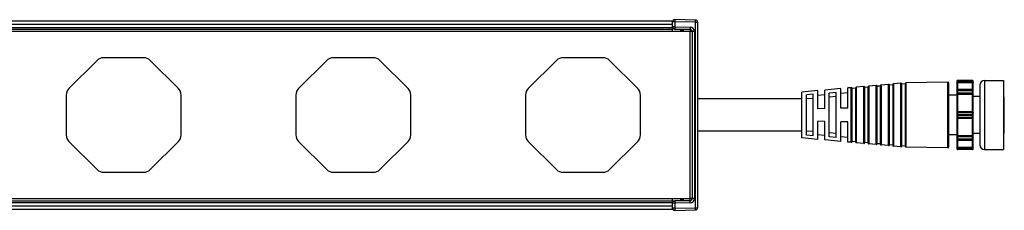
# Model space of a CAD drawing. Units: millimetres. Extents: x 17474 to 19324, y -4532 to -3519.
# Drawn here: x 18594 to 18808, y -3852 to -3811 of the extents above; entities that cross this region are included whole.
import ezdxf

# ---------------------------------------------------------------- set-up
doc = ezdxf.new("R2010")
doc.units = ezdxf.units.MM
doc.header["$LTSCALE"] = 16.335
doc.layers.get('0').update_dxf_attribs({"linetype": 'CONTINUOUS', "lineweight": 30})
doc.layers.add('02___PRT_ALL_AXES', color=7, linetype='CONTINUOUS')

msp = doc.modelspace()

# ---------------------------------------------------------------- linework, layer by layer
at = {"color": 7, "linetype": 'Continuous'}
for p, q in [((17547.25332332363, -3810.997668139968), (18736.25332332363, -3810.997668139968)), ((18736.25332332363, -3813.247668144368), (18736.25332332363, -3810.997668139367)), ((18736.76204952683, -3811.206471739568), (18736.25332332363, -3811.206471739568)), ((18741.26204952683, -3810.785095684168), (18736.76204952683, -3810.706547892069)), ((18741.26204952683, -3811.285019531768), (18736.76204952683, -3811.206471739568)), ((18736.76204952683, -3811.206471739568), (18736.76204952683, -3812.256319507967)), ((18741.26204952683, -3811.285019531768), (18741.75332332363, -3811.285019531768)), ((18741.26204952683, -3851.710316660769), (18741.26204952683, -3811.285019531768)), ((18741.75332332363, -3851.710316660769), (18741.75332332363, -3811.285019531768)), ((17543.50332332363, -3813.247668144368), (18740.00332332363, -3813.247668144368)), ((17547.25332332363, -3811.697668139368), (18736.25332332363, -3811.697668139368)), ((17547.25332332363, -3812.447668139568), (18736.25332332363, -3812.447668139568)), ((17547.25332332363, -3812.747668139567), (18736.25332332363, -3812.747668139567)), ((18736.76204952683, -3812.256319507967), (18736.25332332363, -3812.256319507967)), ((18736.60765861783, -3812.732578172969), (18736.25332332363, -3812.732578172969)), ((18736.74459712043, -3812.756243355569), (18740.06204952943, -3812.814149702768)), ((18736.76204952683, -3812.256319507967), (18740.07950193323, -3812.314225855169)), ((18737.95332332363, -3812.777341749968), (18737.95332332363, -3813.247668144368)), ((18738.25332332363, -3812.782578269467), (18738.25332332363, -3813.247668144368)), ((18740.00332332363, -3813.247668144368), (18740.00332332363, -3849.747668144368)), ((18741.06204952683, -3813.314073550267), (18740.06204952683, -3813.314073550267)), ((18740.06204952683, -3849.681262738468), (18740.06204952683, -3813.314073550267)), ((18740.55332332363, -3813.314073550267), (18740.55332332363, -3849.681262738468)), ((18741.06204952683, -3813.314073550267), (18741.06204952683, -3849.681262738468)), ((18610.98986735628, -3819.583454582697), (18604.83910976196, -3825.734212177018)), ((18621.10256572876, -3818.997668144415), (18612.4040809185, -3818.997668144415)), ((18628.6675368853, -3825.734212177018), (18622.51677929098, -3819.583454582697)), ((18660.98986735628, -3819.583454582697), (18654.83910976196, -3825.734212177018)), ((18671.10256572876, -3818.997668144415), (18662.4040809185, -3818.997668144415)), ((18678.6675368853, -3825.734212177018), (18672.51677929098, -3819.583454582697)), ((18710.98986735628, -3819.583454582697), (18704.83910976196, -3825.734212177018)), ((18721.10256572876, -3818.997668144415), (18712.4040809185, -3818.997668144415)), ((18728.6675368853, -3825.734212177018), (18722.51677929098, -3819.583454582697)), ((18798.18457619245, -3824.055591337374), (18798.18265473323, -3824.075100310298)), ((18798.18265473323, -3824.075100310298), (18798.18265473323, -3838.920235689822)), ((18798.2826547314, -3823.975100309652), (18798.2826547314, -3839.020235690483)), ((18801.58265473284, -3823.975100309652), (18798.2826547314, -3823.975100309652)), ((18801.58265473284, -3839.020235690483), (18801.58265473284, -3823.975100309652)), ((18801.68073327168, -3824.055591337374), (18801.68265473352, -3824.075100310298)), ((18801.68265473352, -3838.920235689822), (18801.68265473352, -3824.075100310298)), ((18804.18265473224, -3823.997668001355), (18804.18265473224, -3838.997668001297)), ((18804.18265473224, -3823.997668001355), (18808.28265473128, -3823.997668001355)), ((18808.28265473128, -3824.000251399795), (18808.28265473128, -3838.995084600325)), ((18767.88854577117, -3826.186033241078), (18764.38265473365, -3826.497668000089)), ((18767.88854577117, -3830.122915763544), (18767.88854577117, -3826.186033241078)), ((18772.88854577111, -3825.741588798503), (18769.38854577088, -3826.052699908561)), ((18769.38854577088, -3830.088406558998), (18769.38854577088, -3826.052699908561)), ((18772.88854577111, -3830.007885076649), (18772.88854577111, -3825.741588798503)), ((18775.16573224547, -3825.539172220879), (18774.38265473365, -3825.608779112377)), ((18774.38265473365, -3829.973511401453), (18774.38265473365, -3825.608779112377)), ((18775.16573224547, -3837.45616377927), (18775.16573224547, -3825.539172220879)), ((18776.08265473214, -3825.658456569543), (18775.3826547326, -3825.720678792064)), ((18775.3826547326, -3837.274657210617), (18775.3826547326, -3825.720678792064)), ((18776.08265473214, -3825.640678792048), (18776.08265473214, -3837.354657210619)), ((18777.86573224548, -3825.299172220801), (18776.26494677549, -3825.44146426286)), ((18776.26494677549, -3825.44146426286), (18776.26494677549, -3837.55387173726)), ((18777.86573224548, -3837.696163779319), (18777.86573224548, -3825.299172220801)), ((18778.78265473221, -3825.41845656948), (18778.08265473261, -3825.480678791986)), ((18778.08265473261, -3837.514657210666), (18778.08265473261, -3825.480678791986)), ((18778.78265473221, -3825.400678791984), (18778.78265473221, -3837.594657210697)), ((18780.56573224561, -3825.059172220737), (18778.9649467755, -3825.201464262811)), ((18778.9649467755, -3825.201464262811), (18778.9649467755, -3837.793871737338)), ((18780.56573224561, -3837.936163779368), (18780.56573224561, -3825.059172220737)), ((18781.48265473223, -3825.178456569431), (18780.78265473274, -3825.240678791937)), ((18780.78265473274, -3837.754657210715), (18780.78265473274, -3825.240678791937)), ((18781.48265473223, -3825.160678791906), (18781.48265473223, -3837.834657210746)), ((18783.26573224562, -3824.819172220688), (18781.66494677563, -3824.961464262748)), ((18781.66494677563, -3824.961464262748), (18781.66494677563, -3838.033871737387)), ((18783.26573224562, -3838.176163779446), (18783.26573224562, -3824.819172220688)), ((18784.18265473224, -3824.938456569353), (18783.48265473275, -3825.000678791888)), ((18783.48265473275, -3837.994657210764), (18783.48265473275, -3825.000678791888)), ((18784.18265473224, -3824.920678791857), (18784.18265473224, -3838.074657210795)), ((18785.96573224563, -3824.57917222061), (18784.36494677564, -3824.72146426267)), ((18784.36494677564, -3824.72146426267), (18784.36494677564, -3838.273871737436)), ((18785.96573224563, -3838.416163779495), (18785.96573224563, -3824.57917222061)), ((18786.88300058127, -3824.698425827684), (18786.18265473276, -3824.760678791825)), ((18786.18265473276, -3838.234657210842), (18786.18265473276, -3824.760678791825)), ((18786.88300058127, -3824.698425827684), (18786.88269311421, -3825.066853635397)), ((18786.88269311421, -3825.066853635397), (18786.88269311421, -3837.477398697423)), ((18796.17949723078, -3824.350875750612), (18787.07949723173, -3824.494559961609)), ((18787.07949723173, -3824.494559961609), (18787.07949723173, -3838.500776041072)), ((18796.17949723078, -3838.644460249494), (18796.17949723078, -3824.350875750612)), ((18796.38265473155, -3838.444485175734), (18796.38265473155, -3824.550850824386)), ((18798.18457620513, -3824.286656577568), (18798.18265473323, -3824.295420047454)), ((18798.18457620513, -3826.170447717266), (18798.18265473323, -3826.184242685869)), ((18798.18457619245, -3826.300202492048), (18798.18265473323, -3826.313997419993)), ((18801.58265473284, -3824.250499979831), (18798.2826547314, -3824.250499979831)), ((18798.2826547314, -3824.323086710434), (18801.58265473284, -3824.323086710434)), ((18798.2826547314, -3824.377745973752), (18801.58265473284, -3824.377745973752)), ((18801.58265473284, -3825.967085398564), (18798.2826547314, -3825.967085398564)), ((18801.58265473284, -3826.113532009409), (18798.2826547314, -3826.113532009409)), ((18801.58265473284, -3826.243286741015), (18798.2826547314, -3826.243286741015)), ((18801.68073327168, -3824.286656602961), (18801.68265473352, -3824.295420047454)), ((18801.68073327168, -3826.170447757895), (18801.68265473352, -3826.184242685869)), ((18801.68073326155, -3826.300202451404), (18801.68265473352, -3826.313997419993)), ((18803.18265473317, -3824.999906946838), (18803.18265473317, -3837.997667999769)), ((18604.25332332368, -3827.148425739235), (18604.25332332368, -3835.846910549497)), ((18629.25332332358, -3835.846910549497), (18629.25332332358, -3827.148425739235)), ((18654.25332332368, -3827.148425739235), (18654.25332332368, -3835.846910549497)), ((18679.25332332358, -3835.846910549497), (18679.25332332358, -3827.148425739235)), ((18704.25332332368, -3827.148425739235), (18704.25332332368, -3835.846910549497)), ((18729.25332332358, -3835.846910549497), (18729.25332332358, -3827.148425739235)), ((18764.38265473365, -3827.997667999813), (18741.75332332364, -3827.99766800806)), ((18766.88854577216, -3826.974637399186), (18765.38854577245, -3827.090107452756)), ((18765.38854577245, -3835.905228547379), (18765.38854577245, -3827.090107452756)), ((18766.88854577216, -3827.879193486971), (18765.38854577245, -3827.994663540498)), ((18766.88854577216, -3836.02069860092), (18766.88854577216, -3826.974637399186)), ((18769.38854577088, -3827.092140804021), (18767.88854577117, -3827.225474136538)), ((18771.88854577216, -3826.589737219057), (18770.38854577239, -3826.70520727513)), ((18770.38854577239, -3836.290128727551), (18770.38854577239, -3826.70520727513)), ((18771.88854577216, -3827.4942933068), (18770.38854577239, -3827.60976336034)), ((18771.88854577216, -3836.405598781092), (18771.88854577216, -3826.589737219057)), ((18774.38265473365, -3826.648220007837), (18772.88854577111, -3826.78102969143)), ((18798.18457620513, -3826.728615559527), (18798.18265473323, -3826.722487418365)), ((18801.58265473284, -3826.753899240217), (18798.2826547314, -3826.753899240217)), ((18798.2826547314, -3826.831031864718), (18801.58265473284, -3826.831031864718)), ((18798.2826547314, -3826.926377813221), (18801.58265473284, -3826.926377813221)), ((18801.68073327168, -3826.728615541744), (18801.68265473352, -3826.722487418365)), ((18801.68073326155, -3826.80574818656), (18801.68265473352, -3826.799620042852)), ((18803.18265473317, -3827.497668001603), (18801.68265473352, -3827.497668001603)), ((18808.48265473263, -3835.297667999743), (18808.48265473263, -3827.697668000377)), ((18769.38854577088, -3830.088406558998), (18767.88854577117, -3830.122915763544)), ((18774.38265473365, -3829.973511401453), (18772.88854577111, -3830.007885076649)), ((18798.18457619245, -3831.031115270487), (18798.18265473323, -3831.048545189906)), ((18801.68265473352, -3831.405917548551), (18798.18265473323, -3831.405917548551)), ((18801.68265473352, -3831.589418454101), (18798.18265473323, -3831.589418454101)), ((18798.18457620513, -3831.96422078298), (18798.18265473323, -3831.946790812761)), ((18801.58265473284, -3830.842526551909), (18798.2826547314, -3830.842526551909)), ((18801.58265473284, -3830.922706825882), (18798.2826547314, -3830.922706825882)), ((18801.58265473284, -3830.959202099597), (18798.2826547314, -3830.959202099597)), ((18801.58265473284, -3832.036133900523), (18798.2826547314, -3832.036133900523)), ((18798.2826547314, -3832.07262917677), (18801.58265473284, -3832.07262917677)), ((18798.2826547314, -3832.152809448226), (18801.58265473284, -3832.152809448226)), ((18801.68073326155, -3831.031115217154), (18801.68265473352, -3831.048545189906)), ((18801.68073327168, -3831.964220732179), (18801.68265473352, -3831.946790812761)), ((18767.88854577117, -3836.809302759028), (18767.88854577117, -3832.872420236576)), ((18769.38854577088, -3832.906929443669), (18767.88854577117, -3832.872420236576)), ((18769.38854577088, -3836.942636094105), (18769.38854577088, -3832.906929443669)), ((18772.88854577111, -3837.253747204179), (18772.88854577111, -3832.987450923456)), ((18774.38265473365, -3833.021824598682), (18772.88854577111, -3832.987450923456)), ((18774.38265473365, -3837.386556890275), (18774.38265473365, -3833.021824598682)), ((18764.38265473365, -3834.997668000307), (18741.75332332363, -3834.997668000218)), ((18767.88854577117, -3836.809302759028), (18764.38265473365, -3836.497668000045)), ((18766.88854577216, -3835.11614251571), (18765.38854577245, -3835.000672462154)), ((18766.88854577216, -3836.02069860092), (18765.38854577245, -3835.905228547379)), ((18767.88854577117, -3835.769861866114), (18769.38854577088, -3835.903195198645)), ((18772.88854577111, -3837.253747204179), (18769.38854577088, -3836.942636094105)), ((18771.88854577216, -3835.501042695852), (18770.38854577239, -3835.385572642312)), ((18771.88854577216, -3836.405598781092), (18770.38854577239, -3836.290128727551)), ((18772.88854577111, -3836.214306308719), (18774.38265473365, -3836.347115994815)), ((18798.18457619245, -3836.266720458376), (18798.18265473323, -3836.272848584287)), ((18798.18457620513, -3836.695133551277), (18798.18265473323, -3836.681338580127)), ((18798.18457619245, -3836.82488824221), (18798.18265473323, -3836.811093314265)), ((18801.58265473284, -3836.068958186914), (18798.2826547314, -3836.068958186914)), ((18801.58265473284, -3836.164304137948), (18798.2826547314, -3836.164304137948)), ((18801.58265473284, -3836.241436762435), (18798.2826547314, -3836.241436762435)), ((18801.58265473284, -3836.752049259119), (18798.2826547314, -3836.752049259119)), ((18801.58265473284, -3836.881803993272), (18798.2826547314, -3836.881803993272)), ((18801.58265473284, -3837.02825060157), (18798.2826547314, -3837.02825060157)), ((18801.68073326155, -3836.266720440608), (18801.68265473352, -3836.272848584287)), ((18801.68073327168, -3836.695133508072), (18801.68265473352, -3836.681338580127)), ((18801.68073326155, -3836.824888282854), (18801.68265473352, -3836.811093314265)), ((18803.18265473317, -3835.497668001079), (18801.68265473352, -3835.497668001079)), ((18604.83910976196, -3837.261124111717), (18610.98986735628, -3843.411881706035)), ((18622.51677929098, -3843.411881706035), (18628.6675368853, -3837.261124111717)), ((18654.83910976196, -3837.261124111717), (18660.98986735628, -3843.411881706035)), ((18672.51677929098, -3843.411881706035), (18678.6675368853, -3837.261124111717)), ((18704.83910976196, -3837.261124111717), (18710.98986735628, -3843.411881706035)), ((18722.51677929098, -3843.411881706035), (18728.6675368853, -3837.261124111717)), ((18775.16573224547, -3837.45616377927), (18774.38265473365, -3837.386556890275)), ((18776.08265473214, -3837.336879433124), (18775.3826547326, -3837.274657210617)), ((18777.86573224548, -3837.696163779319), (18776.26494677549, -3837.55387173726)), ((18778.78265473221, -3837.576879430626), (18778.08265473261, -3837.514657210666)), ((18780.56573224561, -3837.936163779368), (18778.9649467755, -3837.793871737338)), ((18781.48265473223, -3837.816879430704), (18780.78265473274, -3837.754657210715)), ((18783.26573224562, -3838.176163779446), (18781.66494677563, -3838.033871737387)), ((18784.18265473224, -3838.056879430753), (18783.48265473275, -3837.994657210764)), ((18785.96573224563, -3838.416163779495), (18784.36494677564, -3838.273871737436)), ((18786.88300058127, -3838.296910174982), (18786.18265473276, -3838.234657210842)), ((18786.88269311421, -3837.477398697423), (18786.88300058127, -3838.296910174982)), ((18796.17949723078, -3838.644460249494), (18787.07949723173, -3838.500776041072)), ((18798.18457620513, -3838.636092697014), (18798.18265473323, -3838.627329224595)), ((18798.18457619245, -3838.708679399691), (18798.18265473323, -3838.699915955198)), ((18798.18457619245, -3838.939744665278), (18798.18265473323, -3838.920235689822)), ((18801.58265473284, -3838.617590028929), (18798.2826547314, -3838.617590028929)), ((18801.58265473284, -3838.672249292218), (18798.2826547314, -3838.672249292218)), ((18801.58265473284, -3838.744836020303), (18798.2826547314, -3838.744836020303)), ((18801.58265473284, -3839.020235690483), (18798.2826547314, -3839.020235690483)), ((18801.68073326155, -3838.708679425114), (18801.68265473352, -3838.699915955198)), ((18801.68073327168, -3838.939744665278), (18801.68265473352, -3838.920235689822)), ((18804.18265473224, -3838.997668001297), (18808.28265473128, -3838.997668001297)), ((18612.4040809185, -3843.997668144317), (18621.10256572876, -3843.997668144317)), ((18662.4040809185, -3843.997668144317), (18671.10256572876, -3843.997668144317)), ((18712.4040809185, -3843.997668144317), (18721.10256572876, -3843.997668144317)), ((18740.00332332363, -3849.747668144368), (17543.50332332363, -3849.747668144368)), ((18736.25332332363, -3851.997668149468), (18736.25332332363, -3849.747668144368)), ((18737.95332332363, -3849.747668144368), (18737.95332332363, -3850.217903148969)), ((18738.25332332363, -3849.747668144368), (18738.25332332363, -3850.212758019368)), ((18741.06204952683, -3849.681262738468), (18740.06204952683, -3849.681262738468)), ((17547.25332332363, -3850.247668149268), (18736.25332332363, -3850.247668149268)), ((17547.25332332363, -3850.547668149269), (18736.25332332363, -3850.547668149269)), ((17547.25332332363, -3851.297668149469), (18736.25332332363, -3851.297668149469)), ((17547.25332332363, -3851.997668148868), (18736.25332332363, -3851.997668148868)), ((18736.60900307623, -3850.262758115769), (18736.25332332363, -3850.262758115769)), ((18736.76204952683, -3850.739016780768), (18736.25332332363, -3850.739016780768)), ((18736.76204952683, -3851.788864452968), (18736.25332332363, -3851.788864452968)), ((18740.06204952683, -3850.181186586069), (18736.74459712043, -3850.239092933169)), ((18740.07950193323, -3850.681110433668), (18736.76204952683, -3850.739016780768)), ((18736.76204952683, -3850.739016780768), (18736.76204952683, -3851.788864452968)), ((18736.76204952683, -3851.788864452968), (18741.26204952683, -3851.710316660769)), ((18741.26204952683, -3851.710316660769), (18741.75332332363, -3851.710316660769)), ((18736.76204952683, -3852.288788300468), (18741.26204952683, -3852.210240508368))]:
    msp.add_line(p, q, dxfattribs=at)
for centre, radius, start, end in [((18736.75332332363, -3811.206471739568), 0.5, 88.99999999992006, 180), ((18741.25332332363, -3811.285019531768), 0.5, 0, 88.99999999992006), ((18736.75332332363, -3812.256319507967), 0.5, 180, 268.9999999999201), ((18738.54352224193, -3812.535103819868), 0.307449752, 235.4120867762225, 244.4082857926098), ((18738.54684059363, -3812.528452907569), 0.3148815791, 244.3864673891047, 248.9310125009285), ((18740.05332332363, -3813.314073550267), 0.5, 0, 88.99999999992006), ((18740.06201838933, -3813.314102555269), 1.00002811, 0.001661807557750993, 88.99824527758932), ((18612.4040809185, -3820.997668144917), 2.0000000005, 90, 134.9999999999261), ((18621.10256572876, -3820.997668144917), 2.0000000005, 45.00000000007392, 90), ((18662.4040809185, -3820.997668144917), 2.0000000005, 90, 134.9999999999261), ((18671.10256572876, -3820.997668144917), 2.0000000005, 45.00000000007392, 90), ((18712.4040809185, -3820.997668144917), 2.0000000005, 90, 134.9999999999261), ((18721.10256572876, -3820.997668144917), 2.0000000005, 45.00000000007392, 90), ((18798.2826547314, -3824.075100310298), 0.10000000066, 90, 168.7500338040083), ((18801.58265473284, -3824.075100310298), 0.10000000066, 359.9999999998958, 90), ((18804.18265473224, -3824.997668000336), 0.9999999989799999, 90, 180), ((18606.25332332418, -3827.148425739235), 2.0000000005, 134.9999999999261, 180), ((18627.25332332308, -3827.148425739235), 2.0000000005, 0, 45.00000000007392), ((18656.25332332418, -3827.148425739235), 2.0000000005, 134.9999999999261, 180), ((18677.25332332308, -3827.148425739235), 2.0000000005, 0, 45.00000000007392), ((18706.25332332418, -3827.148425739235), 2.0000000005, 134.9999999999261, 180), ((18727.25332332308, -3827.148425739235), 2.0000000005, 0, 45.00000000007392), ((18775.18344020597, -3825.738386750038), 0.19999999878, 5.079607860017559, 95.07960843329597), ((18776.2826547335, -3825.640678792048), 0.19999999878, 95.07960786033466, 180), ((18777.88344020598, -3825.498386749974), 0.19999999878, 5.079607860017559, 95.07960843329597), ((18778.98265473351, -3825.400678791984), 0.19999999878, 95.07960786033466, 180), ((18780.58344020611, -3825.258386749925), 0.19999999878, 5.079607860017559, 95.07960842325134), ((18781.68265473352, -3825.160678791906), 0.19999999878, 95.07960786033466, 180), ((18783.28344020612, -3825.018386749847), 0.19999999878, 5.079607860017559, 95.07960838642104), ((18784.38265473365, -3824.920678791857), 0.19999999878, 95.07960786033466, 180), ((18785.98344020614, -3824.778386749798), 0.19999999878, 5.079607860017559, 95.07960838600266), ((18787.08265473366, -3824.694535035354), 0.19999999878, 90.90459503376415, 180), ((18796.18265473276, -3824.550850824386), 0.19999999878, 0, 90.90459503376415), ((18798.2826547314, -3826.067085399211), 0.10000000066, 90, 180), ((18801.58265473284, -3826.067085399211), 0.10000000066, 0, 90), ((18808.28265473128, -3827.697668000377), 0.19999999878, 0, 90), ((18606.25332332418, -3835.846910549497), 2.0000000005, 180, 225.0000000000739), ((18627.25332332308, -3835.846910549497), 2.0000000005, 314.999999999926, 0), ((18656.25332332418, -3835.846910549497), 2.0000000005, 180, 225.0000000000739), ((18677.25332332308, -3835.846910549497), 2.0000000005, 314.999999999926, 0), ((18706.25332332418, -3835.846910549497), 2.0000000005, 180, 225.0000000000739), ((18727.25332332308, -3835.846910549497), 2.0000000005, 314.999999999926, 0), ((18798.2826547314, -3836.928250603441), 0.10000000066, 180, 270), ((18801.58265473284, -3836.928250603441), 0.10000000066, 270, 0), ((18808.28265473128, -3835.297667999743), 0.19999999878, 270, 0), ((18775.18344020597, -3837.256949252629), 0.19999999878, 264.9203915800968, 354.9203921399824), ((18776.2826547335, -3837.354657210619), 0.19999999878, 180, 264.9203921396654), ((18777.88344020598, -3837.496949252678), 0.19999999878, 264.9203915800968, 354.9203921399824), ((18778.98265473351, -3837.594657210697), 0.19999999878, 180, 264.9203921396654), ((18780.58344020611, -3837.736949252756), 0.19999999878, 264.9203915893044, 354.9203921399824), ((18781.68265473352, -3837.834657210746), 0.19999999878, 180, 264.9203921396654), ((18783.28344020612, -3837.976949252805), 0.19999999878, 264.9203916257161, 354.9203921399824), ((18784.38265473365, -3838.074657210795), 0.19999999878, 180, 264.9203921396654), ((18785.98344020614, -3838.216949252854), 0.19999999878, 264.9203916257161, 354.9203921399824), ((18787.08265473366, -3838.300800967298), 0.19999999878, 180, 269.0954049662358), ((18796.18265473276, -3838.444485175734), 0.19999999878, 269.0954049662358, 0), ((18798.2826547314, -3838.920235689822), 0.10000000066, 191.2499661959917, 270), ((18801.58265473284, -3838.920235689822), 0.10000000066, 270, 1.042204158021965e-10), ((18804.18265473224, -3837.997667999769), 0.9999999989799999, 180, 270), ((18612.4040809185, -3841.997668143815), 2.0000000005, 225.0000000000739, 270), ((18621.10256572876, -3841.997668143815), 2.0000000005, 270, 314.999999999926), ((18662.4040809185, -3841.997668143815), 2.0000000005, 225.0000000000739, 270), ((18671.10256572876, -3841.997668143815), 2.0000000005, 270, 314.999999999926), ((18712.4040809185, -3841.997668143815), 2.0000000005, 225.0000000000739, 270), ((18721.10256572876, -3841.997668143815), 2.0000000005, 270, 314.999999999926), ((18740.05332332363, -3849.681262738468), 0.5, 271.0000000000799, 0), ((18740.06201999433, -3849.681232072267), 1.0000281242, 271.0016611156705, 359.9982430092913), ((18736.75332332363, -3851.788855781269), 0.5, 180, 270.9999826578712), ((18736.75332332363, -3850.739016780768), 0.5, 91.00000000007994, 162.2002647589368), ((18741.25332332363, -3851.710316660769), 0.5, 271.0000000000799, 0)]:
    msp.add_arc(centre, radius, start, end, dxfattribs=at)
for points, start_tangent, end_tangent in [([(18736.76204952683, -3810.706547892069), (18736.76286037243, -3810.708978745368), (18736.76358183233, -3810.716191553769), (18736.76420554263, -3810.728111343869), (18736.76472357603, -3810.744651284767), (18736.76513122973, -3810.765636912669), (18736.76542524653, -3810.790854485869), (18736.76566158683, -3810.853042428069), (18736.76542524653, -3810.928770294868), (18736.76472357603, -3811.015172172469), (18736.76358183233, -3811.109042356267), (18736.76204952683, -3811.206471739568)], (0.9998476971408953, -0.01745229274476343), (-0.01744709224845097, -0.9998477879017756)), ([(18741.26204952683, -3811.285019531768), (18741.26358183233, -3811.187590148369), (18741.26472357603, -3811.093719964669), (18741.26542524653, -3811.007318087068), (18741.26566158683, -3810.931590220269), (18741.26542524653, -3810.869402278069), (18741.26513122973, -3810.844184704769), (18741.26472357603, -3810.823199076967), (18741.26420554263, -3810.806659136069), (18741.26358183233, -3810.794739345969), (18741.26286037243, -3810.787526537568), (18741.26204952683, -3810.785095684168)], (0.01744709224845097, 0.9998477879017756), (-0.9998476971408342, 0.01745229274825234)), ([(18736.76204952683, -3812.256319507967), (18736.76018081613, -3812.353786131269), (18736.75804558093, -3812.447689437868), (18736.75573084123, -3812.534115915869), (18736.75332332363, -3812.609856460767), (18736.75091580603, -3812.672042508668), (18736.74974137133, -3812.697253029068), (18736.74860106633, -3812.718227375268), (18736.74750561913, -3812.734751722968), (18736.74646583113, -3812.746651611567), (18736.74549266873, -3812.753840406269), (18736.74459712043, -3812.756243355569)], (-0.0174470922979764, -0.9998477879009116), (-0.9998476931317897, 0.01745252242625417)), ([(18738.42236689153, -3812.785528935869), (18738.47265461673, -3812.788761395268), (18738.51260616403, -3812.798346140869), (18738.53797275243, -3812.816560985868), (18738.54626148173, -3812.844282876969)], (0.9998582495013983, -0.01683689116195609), (-0.008581487844122949, -0.9999631783552739)), ([(18738.54626104583, -3812.844299292568), (18738.43364325573, -3812.822284103269)], (-0.9997820267119434, 0.02087819589330569), (-0.9331304891883678, 0.3595378841611512)), ([(18738.54626148173, -3812.844282876969), (18738.54593024913, -3812.916017022169), (18738.54768219823, -3813.247357835669)], (-0.009664508208573269, -0.9999532975499839), (0.009622286848709962, -0.9999537047262744)), ([(18740.07950193323, -3812.314225855169), (18740.07763322683, -3812.411692489568), (18740.07549799203, -3812.505595819668), (18740.07318325033, -3812.592022302968), (18740.07077573173, -3812.667762840769), (18740.06836821463, -3812.729948880569), (18740.06719378053, -3812.755159395268), (18740.06605347623, -3812.776133734369), (18740.06495802933, -3812.792658077968), (18740.06391824133, -3812.804557963467), (18740.06294507853, -3812.811746754967), (18740.06204952943, -3812.814149702768)], (-0.01744703153962277, -0.9998477889611276), (-0.9998476951550647, 0.01745240651328446)), ([(18740.06204952683, -3812.814149702768), (18740.06286036273, -3812.816579554268), (18740.06358179013, -3812.823790454668), (18740.06420543933, -3812.835709077368), (18740.06472342713, -3812.852248691168), (18740.06513111333, -3812.873233219869), (18740.06542518343, -3812.898450052369), (18740.06566159253, -3812.960637755368), (18740.06542528343, -3813.036365491967), (18740.06472362393, -3813.122769252768), (18740.06358184353, -3813.216642891468), (18740.06204952683, -3813.314073550267)], (0.9998476951562648, -0.01745240644452563), (-0.01744709238124912, -0.9998477878994585)), ([(18738.54768216823, -3849.747979411968), (18738.54666429213, -3849.871226424568), (18738.54626148173, -3850.151053411768)], (-0.009622456093435443, -0.9999537030976634), (0.009663868871634911, -0.9999533037289451)), ([(18740.06204952683, -3850.181186586069), (18740.06286036273, -3850.178756734669), (18740.06358179013, -3850.171545834368), (18740.06420543933, -3850.159627211868), (18740.06472342713, -3850.143087598068), (18740.06513111333, -3850.122103069669), (18740.06542518343, -3850.096886237268), (18740.06566159253, -3850.034698534168), (18740.06542528353, -3849.958970797568), (18740.06472362393, -3849.872567036567), (18740.06358184353, -3849.778693397568), (18740.06204952683, -3849.681262738468)], (0.9998476951562041, 0.01745240644801457), (-0.01744709237776124, 0.9998477878995193)), ([(18736.74459712043, -3850.239092933169), (18736.74549266873, -3850.241495882468), (18736.74646583113, -3850.248684677168), (18736.74750561913, -3850.260584565869), (18736.74860106633, -3850.277108913468), (18736.74974137133, -3850.298083259668), (18736.75091580603, -3850.323293780168), (18736.75332332363, -3850.385479828068), (18736.75573084123, -3850.461220372868), (18736.75804558093, -3850.547646850968), (18736.76018081613, -3850.641550157568), (18736.76204952683, -3850.739016780768)], (0.9998476931317897, 0.01745252242625417), (0.0174470922979764, -0.9998477879009116)), ([(18736.76204952683, -3851.788864452968), (18736.76358183233, -3851.886293836269), (18736.76472357603, -3851.980164020068), (18736.76542524653, -3852.066565897669), (18736.76566158683, -3852.142293764467), (18736.76542524653, -3852.204481706667), (18736.76513122973, -3852.229699279869), (18736.76472357603, -3852.250684907769), (18736.76420554263, -3852.267224848669), (18736.76358183233, -3852.279144638767), (18736.76286037243, -3852.286357447168), (18736.76204952683, -3852.288788300468)], (0.01744709224845097, -0.9998477879017756), (-0.9998476971408953, -0.01745229274476343)), ([(18738.43363750483, -3850.173072492667), (18738.36900665893, -3850.207120356969)], (-0.9331629876500477, -0.3594535275665507), (-0.8229686252634452, -0.5680868259623656)), ([(18738.54626148173, -3850.151053411768), (18738.53797651993, -3850.178768996167), (18738.51262119403, -3850.196982550267), (18738.47268892653, -3850.206570624568), (18738.42242088683, -3850.209806442268)], (0.008630027541147549, -0.9999627606189339), (-0.999857213847034, -0.01689828151163981)), ([(18738.54626181273, -3850.151065902268), (18738.43363750483, -3850.173072492667)], (-0.9997836224418107, -0.0208016416931669), (-0.9331629879585566, -0.3594535267656432)), ([(18740.07950193323, -3850.681110433668), (18740.07763322433, -3850.583643810369), (18740.07549798903, -3850.489740503768), (18740.07318324813, -3850.403314025769), (18740.07077572993, -3850.327573480869), (18740.06836821303, -3850.265387432968), (18740.06719377913, -3850.240176912468), (18740.06605347473, -3850.219202566268), (18740.06495802773, -3850.202678218668), (18740.06391823953, -3850.190778330068), (18740.06294507633, -3850.183589535369), (18740.06204952683, -3850.181186586069)], (-0.01744706730708579, 0.999847788336996), (-0.9998476951550647, -0.01745240651328446)), ([(18741.26204952683, -3852.210240508368), (18741.26286037243, -3852.207809654969), (18741.26358183233, -3852.200596846567), (18741.26420554263, -3852.188677056469), (18741.26472357603, -3852.172137115569), (18741.26513122973, -3852.151151487767), (18741.26542524653, -3852.125933914467), (18741.26566158683, -3852.063745972267), (18741.26542524653, -3851.988018105469), (18741.26472357603, -3851.901616227868), (18741.26358183233, -3851.807746044167), (18741.26204952683, -3851.710316660769)], (0.9998476971408342, 0.01745229274825234), (-0.01744709224845097, 0.9998477879017756))]:
    msp.add_spline(points, degree=3, dxfattribs=dict(at, start_tangent=start_tangent, end_tangent=end_tangent))
for points, knots in [([(18798.2826547314, -3824.323086710434), (18798.26984779995, -3824.323086710434), (18798.2356816427, -3824.325501681486), (18798.18265473323, -3824.34321182133), (18798.18265473323, -3824.368006775554)], [0, 0, 0, 0, 0.3405928275, 1, 1, 1, 1]), ([(18798.2826547314, -3824.377745973752), (18798.25715819354, -3824.377745973752), (18798.20409265328, -3824.398888291127), (18798.18265473323, -3824.451904649401), (18798.18265473323, -3824.477325302147)], [0, 0, 0, 0, 0.5007452139999999, 1, 1, 1, 1]), ([(18798.2826547314, -3824.250499979831), (18798.27139722531, -3824.250499979831), (18798.23759016055, -3824.25329306795), (18798.19439373443, -3824.264531734856), (18798.18458946141, -3824.286657761206)], [0, 0, 0, 0, 0.3174846121, 1, 1, 1, 1]), ([(18798.2826547314, -3826.113532009409), (18798.27134708569, -3826.113532009409), (18798.23312496753, -3826.11742428001), (18798.19211000511, -3826.143732939605), (18798.18458946141, -3826.17044958416)], [0, 0, 0, 0, 0.2894749679, 1, 1, 1, 1]), ([(18798.2826547314, -3826.243286741015), (18798.27134708313, -3826.243286741015), (18798.2331249524, -3826.24717901668), (18798.19210997467, -3826.273487701683), (18798.18458944872, -3826.300204358942)], [0, 0, 0, 0, 0.2894749929, 1, 1, 1, 1]), ([(18801.58265473284, -3824.250499979831), (18801.59391224394, -3824.250499979831), (18801.62771931126, -3824.25329306795), (18801.67091576532, -3824.264531747531), (18801.68072001553, -3824.286657786599)], [0, 0, 0, 0, 0.3174846677, 1, 1, 1, 1]), ([(18801.58265473284, -3824.323086710434), (18801.5954616668, -3824.323086710434), (18801.62962782404, -3824.325501681486), (18801.68265473352, -3824.34321182133), (18801.68265473352, -3824.368006775554)], [0, 0, 0, 0, 0.340592833, 1, 1, 1, 1]), ([(18801.58265473284, -3824.377745973752), (18801.60815127309, -3824.377745973752), (18801.66121681085, -3824.398888291127), (18801.68265473352, -3824.451904649401), (18801.68265473352, -3824.477325302147)], [0, 0, 0, 0, 0.5007452141, 1, 1, 1, 1]), ([(18801.58265473284, -3826.113532009409), (18801.59396238355, -3826.113532009409), (18801.63218451185, -3826.117424282542), (18801.67319948952, -3826.143732967545), (18801.68072001553, -3826.170449624789)], [0, 0, 0, 0, 0.2894749929, 1, 1, 1, 1]), ([(18801.58265473284, -3826.243286741015), (18801.59396237843, -3826.243286741015), (18801.63218449666, -3826.247179014148), (18801.67319945902, -3826.273487673758), (18801.68072000534, -3826.300204318299)], [0, 0, 0, 0, 0.2894749679, 1, 1, 1, 1]), ([(18798.2826547314, -3826.831031864718), (18798.25888583295, -3826.831031864718), (18798.2282531561, -3826.829119201551), (18798.18265473323, -3826.811873005403), (18798.18265473323, -3826.799620042852)], [0, 0, 0, 0, 0.6598465228, 1, 1, 1, 1]), ([(18798.2826547314, -3826.753899240217), (18798.27141461159, -3826.753899240217), (18798.23902570257, -3826.751220317461), (18798.19681665311, -3826.747910738099), (18798.18458946141, -3826.728614731494)], [0, 0, 0, 0, 0.3297776096, 1, 1, 1, 1]), ([(18801.58265473284, -3826.753899240217), (18801.5938948576, -3826.753899240217), (18801.62628376668, -3826.751220314914), (18801.6684928517, -3826.747910738099), (18801.68072001553, -3826.728614713711)], [0, 0, 0, 0, 0.3297776817, 1, 1, 1, 1]), ([(18801.58265473284, -3826.831031864718), (18801.59389485254, -3826.831031864718), (18801.62628376418, -3826.828352941962), (18801.66849281363, -3826.8250433626), (18801.68072000534, -3826.80574735598)], [0, 0, 0, 0, 0.3297776095, 1, 1, 1, 1]), ([(18798.2826547314, -3830.842526551909), (18798.25906753695, -3830.842526551909), (18798.23650137944, -3830.849930877963), (18798.18265473323, -3830.841690241656), (18798.18265473323, -3830.851689370762)], [0, 0, 0, 0, 0.702285735, 1, 1, 1, 1]), ([(18798.2826547314, -3830.922706825882), (18798.25752227466, -3830.922706825882), (18798.20675344804, -3830.939323251883), (18798.18265473323, -3830.988838428433), (18798.18265473323, -3831.012049913645)], [0, 0, 0, 0, 0.5198677381, 1, 1, 1, 1]), ([(18798.2826547314, -3832.07262917677), (18798.25752227466, -3832.07262917677), (18798.20675344804, -3832.056012750769), (18798.18265473323, -3832.006497574219), (18798.18265473323, -3831.983286086475)], [0, 0, 0, 0, 0.5198677383, 1, 1, 1, 1]), ([(18798.2826547314, -3832.152809448226), (18798.25906753695, -3832.152809448226), (18798.23650137944, -3832.145405124704), (18798.18265473323, -3832.153645758464), (18798.18265473323, -3832.143646631905)], [0, 0, 0, 0, 0.7022857359, 1, 1, 1, 1]), ([(18801.58265473284, -3830.842526551909), (18801.60624192973, -3830.842526551909), (18801.62880808474, -3830.849930877963), (18801.68265473352, -3830.841690241656), (18801.68265473352, -3830.851689370762)], [0, 0, 0, 0, 0.7022857359, 1, 1, 1, 1]), ([(18801.58265473284, -3830.922706825882), (18801.60778718952, -3830.922706825882), (18801.65855601865, -3830.939323251883), (18801.68265473352, -3830.988838428433), (18801.68265473352, -3831.012049913645)], [0, 0, 0, 0, 0.5198677383, 1, 1, 1, 1]), ([(18801.58265473284, -3832.07262917677), (18801.60778718952, -3832.07262917677), (18801.65855601865, -3832.056012750769), (18801.68265473352, -3832.006497574219), (18801.68265473352, -3831.983286086475)], [0, 0, 0, 0, 0.5198677381, 1, 1, 1, 1]), ([(18801.58265473284, -3832.152809448226), (18801.60624192973, -3832.152809448226), (18801.62880808474, -3832.145405124704), (18801.68265473352, -3832.153645758464), (18801.68265473352, -3832.143646631905)], [0, 0, 0, 0, 0.702285735, 1, 1, 1, 1]), ([(18798.2826547314, -3836.164304137948), (18798.25888583295, -3836.164304137948), (18798.2282531561, -3836.16621680113), (18798.18265473323, -3836.183462997264), (18798.18265473323, -3836.195715959801)], [0, 0, 0, 0, 0.6598465227, 1, 1, 1, 1]), ([(18798.2826547314, -3836.241436762435), (18798.27141460903, -3836.241436762435), (18798.2390256975, -3836.244115687738), (18798.19681661493, -3836.247425264568), (18798.18458944872, -3836.266721288956)], [0, 0, 0, 0, 0.3297776818, 1, 1, 1, 1]), ([(18798.2826547314, -3836.752049259119), (18798.27134708569, -3836.752049259119), (18798.23312496753, -3836.748156985986), (18798.19211000511, -3836.721848328923), (18798.18458946141, -3836.695131684353)], [0, 0, 0, 0, 0.2894749679, 1, 1, 1, 1]), ([(18798.2826547314, -3836.881803993272), (18798.27134708313, -3836.881803993272), (18798.2331249524, -3836.87791172011), (18798.19210997467, -3836.851603035122), (18798.18458944872, -3836.824886377863)], [0, 0, 0, 0, 0.2894749929, 1, 1, 1, 1]), ([(18801.58265473284, -3836.164304137948), (18801.60642363368, -3836.164304137948), (18801.63705630808, -3836.16621680113), (18801.68265473352, -3836.183462997264), (18801.68265473352, -3836.195715957268)], [0, 0, 0, 0, 0.6598465228, 1, 1, 1, 1]), ([(18801.58265473284, -3836.241436762435), (18801.59389485254, -3836.241436762435), (18801.62628376418, -3836.244115685206), (18801.66849281363, -3836.247425264568), (18801.68072000534, -3836.266721271188)], [0, 0, 0, 0, 0.3297776096, 1, 1, 1, 1]), ([(18801.58265473284, -3836.752049259119), (18801.59396238355, -3836.752049259119), (18801.63218451185, -3836.748156985986), (18801.67319948952, -3836.721848300969), (18801.68072001553, -3836.69513164371)], [0, 0, 0, 0, 0.2894749929, 1, 1, 1, 1]), ([(18801.58265473284, -3836.881803993272), (18801.59396237843, -3836.881803993272), (18801.63218449666, -3836.87791172011), (18801.67319945902, -3836.85160306053), (18801.68072000534, -3836.824886418492)], [0, 0, 0, 0, 0.2894749679, 1, 1, 1, 1]), ([(18798.2826547314, -3838.617590028929), (18798.25715819354, -3838.617590028929), (18798.20409265328, -3838.596447711539), (18798.18265473323, -3838.543431350719), (18798.18265473323, -3838.518010700534)], [0, 0, 0, 0, 0.5007452141, 1, 1, 1, 1]), ([(18798.2826547314, -3838.672249292218), (18798.27139722531, -3838.672249292218), (18798.23759016055, -3838.669456204085), (18798.19439373443, -3838.658217537193), (18798.18458946141, -3838.636091510843)], [0, 0, 0, 0, 0.317484612, 1, 1, 1, 1]), ([(18798.2826547314, -3838.744836020303), (18798.27139722024, -3838.744836020303), (18798.23759015298, -3838.742042932156), (18798.19439369886, -3838.730804255121), (18798.18458944872, -3838.708678213521)], [0, 0, 0, 0, 0.3174846678, 1, 1, 1, 1]), ([(18801.58265473284, -3838.617590028929), (18801.60815127309, -3838.617590028929), (18801.66121681085, -3838.596447711539), (18801.68265473352, -3838.543431350719), (18801.68265473352, -3838.518010700534)], [0, 0, 0, 0, 0.5007452139999999, 1, 1, 1, 1]), ([(18801.58265473284, -3838.672249292218), (18801.5954616668, -3838.672249292218), (18801.62962782404, -3838.669834321166), (18801.68265473352, -3838.652124181352), (18801.68265473352, -3838.627329224595)], [0, 0, 0, 0, 0.3405928275, 1, 1, 1, 1]), ([(18801.58265473284, -3838.744836020303), (18801.59391223888, -3838.744836020303), (18801.62771930357, -3838.742042934702), (18801.67091572976, -3838.730804267825), (18801.68072000534, -3838.708678238929)], [0, 0, 0, 0, 0.3174846121, 1, 1, 1, 1])]:
    msp.add_open_spline(points, degree=3, knots=knots, dxfattribs=at)
for points in [[(18798.21194405485, -3826.945103686367), (18798.19681599519, -3826.954775678712), (18798.18265473323, -3826.972356283621), (18798.18265473323, -3826.990311942403)], [(18798.2826547314, -3826.926377813221), (18798.25827200139, -3826.926377813221), (18798.23248707449, -3826.931969686708), (18798.21194405485, -3826.945103686367)], [(18801.58265473284, -3826.926377813221), (18801.6070374628, -3826.926377813221), (18801.63282239214, -3826.931969686708), (18801.65336541178, -3826.945103686367)], [(18801.65336541178, -3826.945103686367), (18801.66849347144, -3826.954775678712), (18801.68265473352, -3826.972356283621), (18801.68265473352, -3826.990311942403)], [(18798.2826547314, -3830.959202099597), (18798.24211854369, -3830.959202099597), (18798.19340427992, -3830.99155146341), (18798.18458944872, -3831.031117627592)], [(18798.2826547314, -3832.036133900523), (18798.24211855894, -3832.036133900523), (18798.19340431549, -3832.003784569742), (18798.18458946141, -3831.964218425861)], [(18801.58265473284, -3830.959202099597), (18801.6231909078, -3830.959202099597), (18801.6719051487, -3830.991551430378), (18801.68072000534, -3831.031117574259)], [(18801.58265473284, -3832.036133900523), (18801.62319092049, -3832.036133900523), (18801.67190518426, -3832.003784536739), (18801.68072001553, -3831.96421837506)], [(18798.21194405485, -3836.050232313768), (18798.19681599519, -3836.040560321437), (18798.18265473323, -3836.022979716499), (18798.18265473323, -3836.005024060249)], [(18798.2826547314, -3836.068958186914), (18798.25827200139, -3836.068958186914), (18798.23248707449, -3836.063366315944), (18798.21194405485, -3836.050232313768)], [(18801.58265473284, -3836.068958186914), (18801.6070374628, -3836.068958186914), (18801.63282239214, -3836.063366315944), (18801.65336541178, -3836.050232313768)], [(18801.65336541178, -3836.050232313768), (18801.66849347144, -3836.040560321437), (18801.68265473352, -3836.022979716499), (18801.68265473352, -3836.005024060249)]]:
    msp.add_open_spline(points, degree=3, dxfattribs=at)
at = {"layer": '02___PRT_ALL_AXES', "color": 7, "linetype": 'Continuous'}
for p, q in [((18767.88854577117, -3826.186033241078), (18764.38265473365, -3826.497668000089)), ((18772.88854577111, -3825.741588798503), (18769.38854577088, -3826.052699908561)), ((18775.16573224547, -3825.539172220879), (18774.38265473365, -3825.608779112377)), ((18777.86573224548, -3825.299172220801), (18776.26494677549, -3825.44146426286)), ((18780.56573224561, -3825.059172220737), (18778.9649467755, -3825.201464262811)), ((18783.26573224562, -3824.819172220688), (18781.66494677563, -3824.961464262748)), ((18785.96573224563, -3824.57917222061), (18784.36494677564, -3824.72146426267)), ((18796.17949723078, -3824.350875750612), (18787.07949723173, -3824.494559961609)), ((18764.38265473365, -3836.497668000045), (18764.38265473365, -3826.497668000089)), ((18798.18265473323, -3827.197667999621), (18796.38265473155, -3827.197667999621)), ((18803.18265473317, -3827.497668001603), (18801.68265473352, -3827.497668001603)), ((18767.88854577117, -3836.809302759028), (18764.38265473365, -3836.497668000045)), ((18772.88854577111, -3837.253747204179), (18769.38854577088, -3836.942636094105)), ((18798.18265473323, -3835.797668000514), (18796.38265473155, -3835.797668000514)), ((18803.18265473317, -3835.497668001079), (18801.68265473352, -3835.497668001079)), ((18775.16573224547, -3837.45616377927), (18774.38265473365, -3837.386556890275)), ((18777.86573224548, -3837.696163779319), (18776.26494677549, -3837.55387173726)), ((18780.56573224561, -3837.936163779368), (18778.9649467755, -3837.793871737338)), ((18783.26573224562, -3838.176163779446), (18781.66494677563, -3838.033871737387)), ((18785.96573224563, -3838.416163779495), (18784.36494677564, -3838.273871737436)), ((18796.17949723078, -3838.644460249494), (18787.07949723173, -3838.500776041072))]:
    msp.add_line(p, q, dxfattribs=at)

doc.saveas('drawing.dxf')
